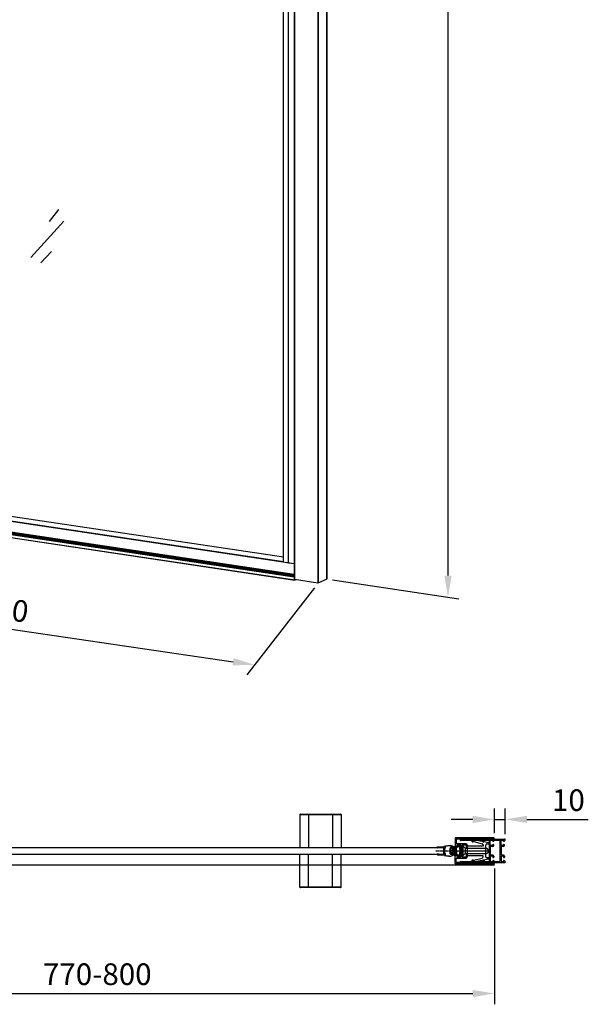
# Model space of a CAD drawing. Units: inches. Extents: x -2642 to -1626, y 561 to 2380.
# Drawn here: x -2150 to -1626, y 561 to 1471 of the extents above; entities that cross this region are included whole.
import ezdxf

# ---------------------------------------------------------------- set-up
doc = ezdxf.new("R2010")
doc.units = ezdxf.units.IN
doc.header["$LTSCALE"] = 0.2
doc.header["$MEASUREMENT"] = 0
doc.linetypes.add('CENTER2', pattern=[28.575, 19.05, -3.175, 3.175, -3.175])
doc.layers.add('DIM', color=7, linetype='Continuous')
doc.styles.get("Standard").update_dxf_attribs({"font": 'arial.ttf'})
doc.dimstyles.new('ISO-25$0', dxfattribs={"dimtxt": 2.5, "dimasz": 2.5, "dimexe": 1.25, "dimexo": 0.625, "dimtad": 1, "dimdsep": 46, "dimtxsty": 'Standard', "dimcen": 2.5, "dimadec": 0, "dimazin": 0, "dimtfac": 1, "dimtmove": 0, "dimatfit": 3, "dimfxl": 1, "dimarcsym": 0})

# ---------------------------------------------------------------- blocks, each defined once
blk = doc.blocks.new('*D17')
at = {"layer": 'Defpoints', "color": 0, "transparency": 16777216}
for p in [(-1866.63, 2272.29), (-1754.91, 2255.44), (-1866.77, 953.69)]:
    blk.add_point(p, dxfattribs=at)
at = {"layer": 'DIM', "color": 0, "lineweight": -2, "transparency": 16777216}
for p, q in [((-1861.63, 2271.54), (-1744.91, 2253.93)), ((-1755.05, 956.84), (-1754.91, 2235.44)), ((-1861.77, 952.93), (-1745.05, 935.33))]:
    blk.add_line(p, q, dxfattribs=at)
at = {"layer": 'DIM', "color": 0, "transparency": 16777216}
for points in [[(-1758.25, 2235.44), (-1751.58, 2235.44), (-1754.91, 2255.44)], [(-1758.39, 956.84), (-1751.72, 956.84), (-1755.05, 936.84)]]:
    blk.add_solid(points, dxfattribs=at)
at = {"layer": 'DIM', "color": 0, "transparency": 16777216, "insert": (-1770.19, 1596.14), "char_height": 20, "attachment_point": 5, "rotation": 89.99379}
blk.add_mtext('1950', dxfattribs=at)
blk = doc.blocks.new('CW357')
at = {"lineweight": 20}
h = blk.add_hatch(dxfattribs=at)
h.set_pattern_fill('AR-SAND', color=256, scale=0.002, angle=-45)
h.set_pattern_definition([(352.5, (-1869.50824, 3253.0188), (0.0669506978, 0.0714762697), [0, -0.077216, 0, -0.08636, 0, -0.08255]), (322.5, (-1869.50824, 3253.0188), (0.1649465703, 0.0378021855), [0, -0.041656, 0, -0.069596, 0, -0.02667]), (282.5, (-1869.55242, 3253.06298), (0.1120664624, -0.1116599652), [0, -0.0254, 0, -0.09144, 0, -0.11938]), (272.5, (-1869.55242, 3253.06298), (0.1395101563, -0.076456222), [0, -0.0127, 0, -0.059944, 0, -0.06858])])
h.paths.add_polyline_path([(2.22, -6.35), (2.59, -5.98), (-0.01, -5.98), (0, -6.35)])
h.paths.add_polyline_path([(2.62, -5.98), (2.59, -5.98), (2.22, -6.35), (2.8, -6.35, -0.414214), (2.99, -6.53), (2.99, -8.1, -0.414214), (2.79, -8.3), (0.27, -8.3), (0.08, -8.48), (3.22, -8.48, 0.006977), (3.36, -8.48), (3.36, -6.72, 0.414214)])
h.paths.add_polyline_path([(0.27, -8.3), (0.07, -8.3), (0.07, -8.48), (0.08, -8.48)])
h.paths.add_polyline_path([(0, -6.35), (-0.01, -5.98), (-2.62, -5.98, 0.414214), (-3.36, -6.72), (-3.36, -8.48), (0.07, -8.48), (0.07, -8.3), (-2.79, -8.3, -0.414214), (-2.99, -8.1), (-2.99, -6.53, -0.414214), (-2.81, -6.35)])
at = {"layer": 'DIM', "lineweight": 20}
h = blk.add_hatch(dxfattribs=at)
h.set_pattern_fill('NET3', color=256, scale=0.2)
h.set_pattern_definition([(0, (-3628.2282, 973.81864), (0, 0.635), []), (60, (-3628.2282, 973.81864), (-0.54992613, 0.3175), []), (120, (-3628.2282, 973.81864), (-0.54992613, -0.3175), [])])
h.paths.add_polyline_path([(2.8, 5.78, -0.445235), (3, 6), (2.8, 6, 0.445235), (2.6, 5.78), (2.76, 4.29, 0.407807), (2.97, 4.11)])
h.paths.add_polyline_path([(-2.6, 5.78, 0.445235), (-2.8, 6), (-3, 6, -0.445235), (-2.8, 5.78), (-2.97, 4.11, 0.407807), (-2.76, 4.29)])
h = blk.add_hatch(dxfattribs=at)
h.set_pattern_fill('ANSI37', color=256, scale=0.6)
h.set_pattern_definition([(45, (-3593.1253, 1396.9049), (-1.3470384, 1.3470384), []), (135, (-3593.1253, 1396.9049), (-1.3470384, -1.3470384), [])])
h.paths.add_polyline_path([(4.52, -1.31, 0.20974), (4.39, -1.11, -0.440647), (4.35, -0.82, -0.225676), (3.96, -1), (2.26, -1, 0.414454), (2.76, -1.5), (3.33, -1.5, -0.362231), (4.31, -2.32, -0.036773), (4.76, -6.45, -0.307847), (3.78, -7.96, -0.535415), (3.36, -7.68), (3.36, -8.38), (3.46, -8.46, 0.376647), (5.16, -6.44, 0.045141)])
h.paths.add_polyline_path([(-2.26, -1), (-3.96, -1, -0.240833), (-4.37, -0.79, -0.399597), (-4.4, -1.07, 0.188156), (-4.51, -1.25, 0.045343), (-5.16, -6.44, 0.391025), (-3.36, -8.47), (-3.36, -7.68, -0.535415), (-3.78, -7.96, -0.30785), (-4.76, -6.45, -0.036517), (-4.32, -2.32, -0.362552), (-3.33, -1.5), (-2.76, -1.5, 0.413995)])
h = blk.add_hatch(dxfattribs=at)
h.set_pattern_fill('ANSI37', color=256, scale=0.5)
h.set_pattern_definition([(45, (-3596.3556, 1396.9049), (-1.122532, 1.122532), []), (135, (-3596.3556, 1396.9049), (-1.122532, -1.122532), [])])
h.paths.add_polyline_path([(-2.81, -6.35, 0.414214), (-2.99, -6.53), (-2.99, -8.1, 0.414214), (-2.79, -8.3), (2.79, -8.3, 0.414214), (2.99, -8.1), (2.99, -6.53, 0.414214), (2.8, -6.35)])
h.paths.add_polyline_path([(-0.25, -6.86, -1), (0.25, -6.86, -1)], flags=16)
at = {"lineweight": 20}
for p, q in [((-3.83, 5.55), (-4.46, -0.45)), ((-2.8, 6), (-3.33, 6)), ((-2.76, 4.29), (-2.6, 5.78)), ((2.76, 4.29), (2.6, 5.78)), ((2.8, 6), (3.33, 6)), ((3.83, 5.55), (4.46, -0.45)), ((3.96, -1), (-3.96, -1)), ((-2.76, -1.5), (-3.33, -1.5)), ((2.76, -1.5), (3.33, -1.5))]:
    blk.add_line(p, q, dxfattribs=at)
at = {"color": 1, "linetype": 'CENTER2', "ltscale": 0.2}
blk.add_line((0, 7.14), (0, -9.37), dxfattribs=at)
at = {"color": 0}
for p, q in [((-3.36, -8.47), (-3.36, -6.72)), ((-2.99, -8.1), (-2.99, -6.53)), ((2.99, -8.1), (2.99, -6.53)), ((3.36, -8.47), (3.36, -6.72))]:
    blk.add_line(p, q, dxfattribs=at)
for p, q in [((-3.16, -8.48), (3.16, -8.48)), ((-2.81, -6.35), (2.8, -6.35)), ((-2.79, -8.3), (2.79, -8.3)), ((-2.62, -5.98), (2.62, -5.98))]:
    blk.add_line(p, q)
at = {"lineweight": 20}
blk.add_lwpolyline([(3, 6, 0.445235), (2.8, 5.78), (3.35, 0.55, -0.445235), (2.85, 0), (-2.85, 0, -0.445235), (-3.35, 0.55), (-2.8, 5.78, 0.445235), (-3, 6)], format="xyb", dxfattribs=at)
blk.add_lwpolyline([(-2.26, -1), (-2.26, -1)], dxfattribs=at)
blk.add_circle((0, -6.86), 0.25, dxfattribs=at)
for centre, radius, start, end in [((-3.33, 5.5), 0.5, 90, 173.99881), ((-2.96, 4.31), 0.2, 265.2549, 353.99881), ((-2.8, 5.8), 0.2, 353.99881, 90), ((2.8, 5.8), 0.2, 90, 186.00119), ((2.96, 4.31), 0.2, 186.00119, 274.7451), ((3.33, 5.5), 0.5, 6.00119, 90), ((23.7, -7.41), 28.87, 167.69871, 178.08356), ((-3.16, -6.48), 2, 178.80901, 270), ((23.7, -7.41), 28.47, 169.71287, 178.08356), ((-3.16, -6.48), 1.6, 178.80901, 247.33889), ((-4.22, -1.3), 0.3, 128.71066, 171.33452), ((-3.96, -0.5), 0.5, 173.99881, 270), ((-4.53, -0.91), 0.2, 308.71066, 35.83669), ((-3.33, -2.5), 1, 90, 169.71287), ((-3.66, -7.68), 0.3, 247.33889, 360), ((-2.76, -1), 0.5, 269.95513, 0), ((2.76, -1), 0.5, 180, 270.04487), ((3.16, -6.48), 2, 270, 1.19099), ((3.33, -2.5), 1, 10.35215, 90), ((3.66, -7.68), 0.3, 180, 292.66111), ((3.16, -6.48), 1.6, 292.66111, 1.19099), ((3.96, -0.5), 0.5, 270, 6.00119), ((4.5, -0.94), 0.2, 140.86901, 235.99114), ((-23.51, -7.4), 28.28, 1.92267, 10.35215), ((4.22, -1.36), 0.3, 8.60903, 55.99114), ((-23.51, -7.4), 28.68, 1.92267, 12.26124)]:
    blk.add_arc(centre, radius, start, end, dxfattribs=at)
at = {"color": 0}
for centre, radius, start, end in [((-2.62, -6.72), 0.74, 90, 180), ((-2.81, -6.53), 0.185, 90, 180), ((2.62, -6.72), 0.74, 360, 90), ((2.8, -6.53), 0.185, 0, 90)]:
    blk.add_arc(centre, radius, start, end, dxfattribs=at)
for centre, start, end in [((-2.79, -8.1), 180, 270), ((2.79, -8.1), 270, 0)]:
    blk.add_arc(centre, 0.2, start, end)
blk = doc.blocks.new('39A')
for p, q in [((-10.9, -26.08), (-10.9, 4.45)), ((-10.2, 4.95), (-10.4, 4.95)), ((-9.9, 1.4), (-9.9, 3.2)), ((-9.02, 3.4), (-9.7, 3.4)), ((-5.13, 1.2), (-9.7, 1.2)), ((-9.7, 0), (9.7, 0)), ((-9.02, 4.4), (-9.31, 4.4)), ((-8.82, 3.6), (-8.82, 4.2)), ((-6, 3.6), (-6, 4.2)), ((-4.93, 4.4), (-5.8, 4.4)), ((-5.13, 3.4), (-5.8, 3.4)), ((-4.93, 3.2), (-4.93, 1.4)), ((-3.93, 3.4), (-3.93, 1.2)), ((-3.93, 1.2), (3.93, 1.2)), ((3.93, 3.4), (3.93, 1.2)), ((4.93, 4.4), (5.8, 4.4)), ((4.93, 3.2), (4.93, 1.4)), ((5.13, 3.4), (5.8, 3.4)), ((5.13, 1.2), (9.7, 1.2)), ((6, 3.6), (6, 4.2)), ((8.82, 3.6), (8.82, 4.2)), ((9.02, 4.4), (9.31, 4.4)), ((9.02, 3.4), (9.7, 3.4)), ((9.9, 1.4), (9.9, 3.2)), ((10.2, 4.95), (10.4, 4.95)), ((10.9, -26.08), (10.9, 4.45)), ((-9.9, -14.4), (-9.9, -0.2)), ((9.9, -14.4), (9.9, -0.2)), ((-9.9, -25.23), (-9.9, -15.8)), ((-8.4, -15.4), (-8.4, -14.8)), ((8.4, -15.4), (8.4, -14.8)), ((8.6, -14.6), (9.7, -14.6)), ((8.6, -15.6), (9.7, -15.6)), ((9.9, -25.25), (9.9, -15.8))]:
    blk.add_line(p, q)
at = {"linetype": 'Continuous'}
for p, q in [((-8.6, -14.6), (-9.7, -14.6)), ((-8.6, -15.6), (-9.7, -15.6))]:
    blk.add_line(p, q, dxfattribs=at)
for centre, radius, start, end in [((-10.4, 4.45), 0.5, 90, 180), ((-10.2, 4.45), 0.5, 26.7439, 90), ((-9.7, 3.2), 0.2, 90, 180), ((-9.7, 1.4), 0.2, 180, 270), ((-9.31, 4.9), 0.5, 206.7439, 270), ((-9.02, 4.2), 0.2, 0, 90), ((-9.02, 3.6), 0.2, 270, 0), ((-5.8, 4.2), 0.2, 90, 180), ((-5.8, 3.6), 0.2, 180, 270), ((-5.13, 3.2), 0.2, 0, 90), ((-5.13, 1.4), 0.2, 270, 0), ((-4.93, 3.4), 1, 0, 90), ((4.93, 3.4), 1, 90, 180), ((5.13, 3.2), 0.2, 90, 180), ((5.13, 1.4), 0.2, 180, 270), ((5.8, 4.2), 0.2, 0, 90), ((5.8, 3.6), 0.2, 270, 0), ((9.02, 4.2), 0.2, 90, 180), ((9.02, 3.6), 0.2, 180, 270), ((9.31, 4.9), 0.5, 270, 333.2561), ((9.7, 3.2), 0.2, 0, 90), ((9.7, 1.4), 0.2, 270, 0), ((9.7, -0.2), 0.2, 0, 90), ((10.2, 4.45), 0.5, 90, 153.2561), ((10.2, 4.45), 0.5, 90, 153.2561), ((10.45, 4.51), 0.449, 352.97342, 97.02658), ((-9.7, -0.2), 0.2, 90, 180), ((-9.7, -14.4), 0.2, 180, 270), ((-9.7, -15.8), 0.2, 90, 180), ((-8.6, -14.8), 0.2, 0, 90), ((-8.6, -15.4), 0.2, 270, 0), ((8.6, -14.8), 0.2, 90, 180), ((8.6, -15.4), 0.2, 180, 270), ((9.7, -14.4), 0.2, 270, 0), ((9.7, -15.8), 0.2, 0, 90), ((-10.24, -26.08), 0.662, 180, 42.0205), ((-9.3, -25.23), 0.6, 180, 222.0205), ((10.24, -26.08), 0.657, 138.59211, 0), ((9.3, -25.25), 0.6, 318.59211, 0)]:
    blk.add_arc(centre, radius, start, end)
blk = doc.blocks.new('ST5')
at = {"color": 3}
for p, q in [((-2.7, 4.7), (-2.7, -4.7)), ((-2.2, 4.7), (-2.7, 4.7)), ((-2.7, 0), (22.3, 0)), ((-2.2, 4.7), (-2.2, -4.7)), ((-2.2, 4.7), (0, 2.5)), ((0, 2.5), (0, -2.5)), ((0, 2.5), (19.91, 2.5)), ((22.3, 0), (19.91, 2.5)), ((22.3, 0), (19.91, -2.5)), ((-2.2, -4.7), (-2.7, -4.7)), ((-2.2, -4.7), (0, -2.5)), ((0, -2.5), (19.91, -2.5))]:
    blk.add_line(p, q, dxfattribs=at)
blk = doc.blocks.new('*D21')
at = {"layer": 'Defpoints', "color": 0, "transparency": 16777216}
for p in [(-2482.26, 688.04), (-1712.26, 691.09), (-1712.26, 570.74)]:
    blk.add_point(p, dxfattribs=at)
at = {"layer": 'DIM', "color": 0, "lineweight": -2, "transparency": 16777216}
for p, q in [((-2482.26, 683.04), (-2482.26, 560.74)), ((-1712.26, 686.09), (-1712.26, 560.74)), ((-2462.26, 570.74), (-1732.26, 570.74))]:
    blk.add_line(p, q, dxfattribs=at)
at = {"layer": 'DIM', "color": 0, "transparency": 16777216}
for points in [[(-2462.26, 574.08), (-2462.26, 567.41), (-2482.26, 570.74)], [(-1732.26, 574.08), (-1732.26, 567.41), (-1712.26, 570.74)]]:
    blk.add_solid(points, dxfattribs=at)
at = {"layer": 'DIM', "color": 0, "transparency": 16777216, "insert": (-2078.83, 585.96), "char_height": 20, "attachment_point": 5}
blk.add_mtext('770-800', dxfattribs=at)
blk = doc.blocks.new('*D20')
at = {"layer": 'Defpoints', "color": 0, "transparency": 16777216}
for p in [(-2397.07, 1026.83, 49.36), (-1874.9, 950.03, 49.36), (-1933.64, 874.4)]:
    blk.add_point(p, dxfattribs=at)
at = {"layer": 'DIM', "color": 0, "lineweight": -2, "transparency": 16777216}
for p, q in [((-2400.59, 1022.3), (-2462.86, 942.13)), ((-2436.03, 948.29), (-1953.43, 877.31)), ((-1878.42, 945.5), (-1940.68, 865.33))]:
    blk.add_line(p, q, dxfattribs=at)
at = {"layer": 'DIM', "color": 0, "transparency": 16777216}
for points in [[(-2435.54, 951.59), (-2436.51, 945), (-2455.81, 951.2)], [(-1952.94, 880.61), (-1953.91, 874.01), (-1933.64, 874.4)]]:
    blk.add_solid(points, dxfattribs=at)
at = {"layer": 'DIM', "color": 0, "transparency": 16777216, "insert": (-2192.51, 927.85), "char_height": 20, "attachment_point": 5, "rotation": 351.63265}
blk.add_mtext('770-800', dxfattribs=at)
blk = doc.blocks.new('*D22')
at = {"layer": 'Defpoints', "color": 0, "transparency": 16777216}
for p in [(-1702.26, 731.58), (-1712.26, 713.94), (-1702.26, 712.84)]:
    blk.add_point(p, dxfattribs=at)
at = {"layer": 'DIM', "color": 0, "lineweight": -2, "transparency": 16777216}
for p, q in [((-1712.26, 718.94), (-1712.26, 741.58)), ((-1702.26, 717.84), (-1702.26, 741.58)), ((-1732.26, 731.58), (-1752.26, 731.58)), ((-1712.26, 731.58), (-1702.26, 731.58)), ((-1682.26, 731.58), (-1625.57, 731.58))]:
    blk.add_line(p, q, dxfattribs=at)
at = {"layer": 'DIM', "color": 0, "transparency": 16777216}
for points in [[(-1732.26, 734.91), (-1732.26, 728.24), (-1712.26, 731.58)], [(-1682.26, 734.91), (-1682.26, 728.24), (-1702.26, 731.58)]]:
    blk.add_solid(points, dxfattribs=at)
at = {"layer": 'DIM', "color": 0, "transparency": 16777216, "insert": (-1643.91, 746.79), "char_height": 20, "attachment_point": 5}
blk.add_mtext('10', dxfattribs=at)

msp = doc.modelspace()

# ---------------------------------------------------------------- hatches: boundary and pattern name
h = msp.add_hatch()
h.set_pattern_fill('ANSI37', color=0, scale=8, angle=90, style=0)
h.set_pattern_definition([(135, (-1514.2404, -64.6699), (-0.7071068, -0.7071068), []), (225, (-1514.2404, -64.6699), (0.7071068, -0.7071068), [])])
h.paths.add_polyline_path([(-1747.77, 702.53), (-1750.27, 702.53), (-1750.27, 699.73, 0.414214), (-1750.07, 699.53), (-1747.97, 699.53, 0.414214), (-1747.77, 699.73)])
h.paths.add_polyline_path([(-1747.77, 702.53), (-1747.77, 705.33, 0.414214), (-1747.97, 705.53), (-1750.07, 705.53, 0.414214), (-1750.27, 705.33), (-1750.27, 702.53)])
h.paths.add_polyline_path([(-1748.35, 700.15), (-1748.35, 701.08), (-1749.82, 701.08), (-1749.82, 700.15)], flags=24)
h.paths.add_polyline_path([(-1748.38, 703.75), (-1748.38, 704.68), (-1749.85, 704.68), (-1749.85, 703.75)], flags=24)

# ---------------------------------------------------------------- linework, layer by layer
at = {"color": 0}
for p, q in [((-1748.56, 714.24), (-1748.56, 706.93)), ((-1712.76, 714.54), (-1748.26, 714.54)), ((-1747.46, 713.24), (-1747.46, 709.33)), ((-1712.76, 713.44), (-1747.26, 713.44)), ((-1731.32, 711.3), (-1731.32, 712.33)), ((-1731.17, 711.11), (-1723.47, 709.12)), ((-1730.19, 712.53), (-1731.12, 712.53)), ((-1730.19, 712.53), (-1730.13, 712.52)), ((-1717.46, 710.08), (-1730.13, 712.52)), ((-1717.22, 709.23), (-1717.22, 709.78)), ((-1712.26, 714.04), (-1712.26, 713.94)), ((-1759.01, 705.53), (-1759.01, 699.53)), ((-1759.01, 699.53), (-1759.01, 705.53)), ((-1759.01, 699.53), (-1759.01, 705.53)), ((-1759.01, 705.53), (-1759.01, 699.53)), ((-1759.01, 705.53), (-1759.01, 699.53)), ((-1759.01, 699.53), (-1759.01, 705.53)), ((-1759.01, 705.53), (-1759.01, 699.53)), ((-1759.01, 699.53), (-1759.01, 705.53)), ((-1759.01, 699.53), (-1759.01, 705.53)), ((-1752.24, 702.53), (-1742.72, 702.53)), ((-1750.57, 699.53), (-1750.57, 705.53)), ((-1750.3, 702.53), (-1738.1, 702.53)), ((-1750.27, 699.73), (-1750.27, 705.33)), ((-1750.07, 705.53), (-1747.97, 705.53)), ((-1749.57, 706.53), (-1746.47, 706.53)), ((-1747.06, 706.73), (-1748.36, 706.73)), ((-1747.77, 699.73), (-1747.77, 705.33)), ((-1747.77, 699.73), (-1747.77, 705.33)), ((-1747.77, 702.53), (-1747.77, 705.33)), ((-1747.77, 702.53), (-1747.77, 699.73)), ((-1747.3, 702.53), (-1726.59, 702.53)), ((-1747.27, 702.53), (-1747.27, 705.73)), ((-1747.27, 702.53), (-1747.27, 699.33)), ((-1738.26, 709.13), (-1747.26, 709.13)), ((-1746.47, 706.03), (-1746.97, 706.03)), ((-1746.76, 707.73), (-1746.76, 707.03)), ((-1743.66, 708.03), (-1746.46, 708.03)), ((-1746.17, 707.63), (-1746.17, 706.83)), ((-1746.17, 706.83), (-1746.17, 707.53)), ((-1745.97, 707.83), (-1745.77, 707.83)), ((-1745.87, 707.83), (-1745.37, 707.83)), ((-1745.86, 708.03), (-1743.66, 708.03)), ((-1745.67, 706.83), (-1745.67, 706.95)), ((-1743.36, 697.33), (-1743.36, 707.73)), ((-1742.26, 697.23), (-1742.26, 707.83)), ((-1742.06, 708.03), (-1738.56, 708.03)), ((-1738.36, 707.83), (-1738.36, 705.33)), ((-1738.16, 705.13), (-1737.46, 705.13)), ((-1737.26, 708.13), (-1737.26, 705.33)), ((-1737.26, 707.03), (-1737.26, 698.03)), ((-1722.72, 707.03), (-1737.26, 707.03)), ((-1722.72, 708.15), (-1722.72, 707.03)), ((-1720.22, 697.13), (-1720.22, 707.93)), ((-1719.22, 708.93), (-1717.52, 708.93)), ((-1747.97, 699.53), (-1750.07, 699.53)), ((-1749.57, 698.53), (-1746.47, 698.53)), ((-1748.56, 690.84), (-1748.56, 698.13)), ((-1748.36, 698.33), (-1747.06, 698.33)), ((-1747.46, 691.84), (-1747.46, 695.73)), ((-1747.26, 695.93), (-1738.26, 695.93)), ((-1712.76, 691.64), (-1747.26, 691.64)), ((-1746.97, 699.03), (-1746.47, 699.03)), ((-1746.17, 698.23), (-1746.17, 697.53)), ((-1745.87, 697.23), (-1745.37, 697.23)), ((-1745.67, 698.23), (-1745.67, 698.11)), ((-1742.06, 697.03), (-1738.56, 697.03)), ((-1738.36, 699.73), (-1738.36, 697.23)), ((-1738.16, 699.93), (-1737.46, 699.93)), ((-1737.26, 699.73), (-1737.26, 696.93)), ((-1722.72, 698.03), (-1737.26, 698.03)), ((-1731.32, 693.75), (-1731.32, 692.73)), ((-1731.17, 693.95), (-1723.47, 695.94)), ((-1730.19, 692.53), (-1731.12, 692.53)), ((-1730.19, 692.53), (-1730.13, 692.53)), ((-1717.46, 694.98), (-1730.13, 692.53)), ((-1722.72, 696.9), (-1722.72, 698.03)), ((-1717.52, 696.13), (-1719.22, 696.13)), ((-1719.22, 696.13), (-1717.52, 696.13)), ((-1717.22, 695.28), (-1717.22, 695.83)), ((-1717.22, 695.83), (-1717.22, 695.28)), ((-1712.27, 689.4), (-2641.99, 689.4)), ((-1712.76, 690.54), (-1748.26, 690.54)), ((-1712.26, 691.14), (-1712.26, 691.04))]:
    msp.add_line(p, q, dxfattribs=at)
msp.add_lwpolyline([(-1746.76, 698.03), (-1746.76, 697.33, 0.414214), (-1746.46, 697.03), (-1743.66, 697.03)], format="xyb", dxfattribs=at)
msp.add_circle((-1748.92, 702.53), 0.25, dxfattribs=at)
for centre, radius, start, end in [((-1748.26, 714.24), 0.3, 90, 180), ((-1747.26, 713.24), 0.2, 90, 180), ((-1731.12, 712.33), 0.2, 90, 180), ((-1731.12, 711.3), 0.2, 180, 255.52264), ((-1730.19, 712.23), 0.3, 79.06777, 90), ((-1717.52, 709.78), 0.3, 0, 79.06777), ((-1712.76, 714.04), 0.5, 0, 90), ((-1712.76, 713.94), 0.5, 270, 0), ((-1749.57, 705.53), 1, 90, 180), ((-1750.07, 705.33), 0.2, 90, 180), ((-1748.36, 706.93), 0.2, 180, 270), ((-1747.97, 705.33), 0.2, 0, 90), ((-1747.26, 709.33), 0.2, 180, 270), ((-1746.97, 705.73), 0.3, 90, 180), ((-1747.06, 707.03), 0.3, 270, 0), ((-1746.46, 707.73), 0.3, 90, 180), ((-1746.47, 706.83), 0.3, 270, 0), ((-1746.47, 706.83), 0.8, 270, 0), ((-1745.97, 707.63), 0.2, 90, 180), ((-1745.29, 706.95), 0.376, 26.7405, 180), ((-1745.37, 706.83), 1, 26.29083, 90), ((-1754.07, 702.53), 10.21, 333.2595, 26.7405), ((-1754.07, 702.53), 10.71, 333.70917, 26.29083), ((-1743.66, 707.73), 0.3, 0, 90), ((-1742.06, 707.83), 0.2, 90, 180), ((-1738.56, 707.83), 0.2, 0, 90), ((-1738.16, 705.33), 0.2, 180, 270), ((-1738.26, 708.13), 1, 0, 90), ((-1737.46, 705.33), 0.2, 270, 0), ((-1736.26, 705.9), 1, 90, 180), ((-1723.72, 708.15), 1, 0, 75.52264), ((-1719.22, 707.93), 1, 90, 180), ((-1717.52, 709.23), 0.3, 270, 0), ((-1749.57, 699.53), 1, 180, 270), ((-1750.07, 699.73), 0.2, 180, 270), ((-1748.36, 698.13), 0.2, 90, 180), ((-1747.97, 699.73), 0.2, 270, 0), ((-1747.26, 695.73), 0.2, 90, 180), ((-1747.26, 691.84), 0.2, 180, 270), ((-1747.26, 691.84), 0.2, 180, 270), ((-1746.97, 699.33), 0.3, 180, 270), ((-1747.06, 698.03), 0.3, 0, 90), ((-1746.47, 698.23), 0.8, 0, 90), ((-1746.47, 698.23), 0.3, 0, 90), ((-1745.87, 697.53), 0.3, 180, 270), ((-1745.29, 698.11), 0.376, 180, 333.2595), ((-1745.37, 698.23), 1, 270, 333.70917), ((-1743.66, 697.33), 0.3, 270, 360), ((-1742.06, 697.23), 0.2, 180, 270), ((-1738.56, 697.23), 0.2, 270, 0), ((-1738.16, 699.73), 0.2, 90, 180), ((-1738.26, 696.93), 1, 270, 0), ((-1737.46, 699.73), 0.2, 0, 90), ((-1736.26, 699.15), 1, 180, 270), ((-1731.12, 693.75), 0.2, 104.47736, 180), ((-1731.12, 692.73), 0.2, 180, 270), ((-1730.19, 692.83), 0.3, 270, 280.93223), ((-1723.72, 696.9), 1, 284.47736, 0), ((-1719.22, 697.13), 1, 180, 270.00001), ((-1719.22, 697.13), 1, 180, 270), ((-1717.52, 695.83), 0.3, 0, 90.00001), ((-1717.52, 695.83), 0.3, 0, 90), ((-1717.52, 695.28), 0.3, 280.93225, 0), ((-1717.52, 695.28), 0.3, 280.93223, 0), ((-1712.76, 691.14), 0.5, 0, 90), ((-1748.26, 690.84), 0.3, 180, 270), ((-1712.76, 691.04), 0.5, 270, 0)]:
    msp.add_arc(centre, radius, start, end, dxfattribs=at)
at = {"layer": 'DIM', "color": 0}
for p, q in [((-1906.99, 969.76), (-1906.99, 2274.72)), ((-1906.9, 969.71), (-1906.9, 2274.68)), ((-1902.2, 968.84), (-1902.2, 2273.81)), ((-1896.97, 2271.76), (-1896.97, 953.27)), ((-1896.87, 2271.72), (-1896.87, 953.23)), ((-1875.35, 2268.5), (-1875.35, 950.01)), ((-1874.87, 2268.53), (-1874.87, 950.04)), ((-1874.83, 2268.55), (-1874.83, 950.06)), ((-1874.79, 2268.59), (-1874.79, 950.1)), ((-1867.33, 2272.09), (-1867.33, 953.6)), ((-1866.85, 2272.13), (-1866.85, 953.64)), ((-1866.82, 2272.14), (-1866.82, 953.65)), ((-1866.77, 2272.19), (-1866.77, 953.7)), ((-2114.52, 1295.16), (-2123.27, 1284.24)), ((-2109.66, 1284.34), (-2140.27, 1250.8)), ((-2121.21, 1256.43), (-2130.87, 1245.97)), ((-2356.75, 1041.51), (-1906.99, 974.31)), ((-2357.03, 1037.04), (-1906.98, 969.78)), ((-1896.97, 967.71), (-2356.78, 1036.41)), ((-2358.43, 1021.91), (-1896.49, 952.88)), ((-2358.4, 1024.64), (-1896.97, 955.69)), ((-2358.38, 1021.8), (-1896.44, 952.77)), ((-2358.06, 1025.3), (-1896.97, 956.4)), ((-2356.4, 1025.2), (-1896.97, 956.55)), ((-2354.93, 1026.15), (-1896.97, 957.72)), ((-2354.9, 1026.41), (-1896.97, 957.98)), ((-2354.88, 1026.55), (-1896.97, 958.12)), ((-1906.9, 969.71), (-1902.2, 968.84)), ((-1902.2, 968.84), (-1896.86, 968.05)), ((-1875.35, 950.01), (-1896.87, 953.23)), ((-1896.44, 952.77), (-1896.42, 952.78)), ((-1896.42, 952.78), (-1895.86, 953.03)), ((-1874.83, 950.06), (-1874.87, 950.04)), ((-1874.79, 950.1), (-1867.33, 953.6)), ((-1866.82, 953.65), (-1866.85, 953.64)), ((-1891.76, 736.03), (-1891.76, 705.53)), ((-1891.76, 736.03), (-1853.76, 736.03)), ((-1891.26, 736.53), (-1854.26, 736.53)), ((-1883.76, 736.53), (-1883.76, 705.53)), ((-1861.76, 736.53), (-1861.76, 705.53)), ((-1853.76, 736.03), (-1853.76, 705.53)), ((-2433.62, 705.54), (-1816.02, 705.53)), ((-2433.62, 705.54), (-1759.01, 705.53)), ((-2433.62, 699.54), (-1816.02, 699.53)), ((-2433.62, 699.54), (-1759.01, 699.53)), ((-1891.76, 669.03), (-1891.76, 699.53)), ((-1883.76, 668.53), (-1883.76, 699.53)), ((-1861.76, 668.53), (-1861.76, 699.53)), ((-1853.76, 669.03), (-1853.76, 699.53)), ((-1853.76, 669.03), (-1891.76, 669.03)), ((-1854.26, 668.53), (-1891.26, 668.53))]:
    msp.add_line(p, q, dxfattribs=at)
for centre, radius, start, end in [((-1771.17, 952.63), 125.32, 179.72895, 179.88528), ((-1891.26, 736.03), 0.5, 90, 180), ((-1854.26, 736.03), 0.5, 0, 90), ((-1891.26, 669.03), 0.5, 180, 270), ((-1854.26, 669.03), 0.5, 270, 0)]:
    msp.add_arc(centre, radius, start, end, dxfattribs=at)
msp.add_open_spline([(-1906.98, 969.75), (-1906.97, 969.72), (-1906.93, 969.72), (-1906.9, 969.71)], degree=3, dxfattribs=at)
for points, knots in [([(-1896.87, 953.23), (-1896.88, 953.23), (-1896.91, 953.24), (-1896.96, 953.25), (-1896.97, 953.27)], [0, 0, 0, 0, 0.364494, 1, 1, 1, 1]), ([(-1896.49, 952.88), (-1896.49, 952.87), (-1896.49, 952.83), (-1896.46, 952.77), (-1896.44, 952.77)], [0, 0, 0, 0, 0.352092, 1, 1, 1, 1]), ([(-1874.87, 950.04), (-1874.9, 950.03), (-1875.05, 949.99), (-1875.22, 949.99), (-1875.35, 950.01)], [0, 0, 0, 0, 0.194774, 1, 1, 1, 1]), ([(-1874.79, 950.1), (-1874.79, 950.1), (-1874.8, 950.07), (-1874.82, 950.06), (-1874.83, 950.06)], [0, 0, 0, 0, 0.390499, 1, 1, 1, 1]), ([(-1866.85, 953.64), (-1866.88, 953.62), (-1867.04, 953.58), (-1867.2, 953.58), (-1867.33, 953.6)], [0, 0, 0, 0, 0.194774, 1, 1, 1, 1]), ([(-1866.77, 953.7), (-1866.77, 953.69), (-1866.78, 953.67), (-1866.8, 953.66), (-1866.82, 953.65)], [0, 0, 0, 0, 0.390499, 1, 1, 1, 1])]:
    msp.add_open_spline(points, degree=3, knots=knots, dxfattribs=at)

# ---------------------------------------------------------------- block references
at = {"color": 0}
for name, p, rotation in [('39A', (-1717.22, 702.54), 270), ('39A', (-1707.22, 702.54), 270), ('CW357', (-1759.01, 702.53), 90)]:
    msp.add_blockref(name, p, dxfattribs=dict(at, rotation=rotation))
msp.add_blockref('ST5', (-1739.22, 702.53), dxfattribs=at)

# ---------------------------------------------------------------- texts
at = {"color": 0, "char_height": 0.75, "width": 1.3258, "attachment_point": 1, "rotation": 90}
for s, insert in [('S', (-1749.47, 703.98)), ('N', (-1749.44, 700.35))]:
    msp.add_mtext(s, dxfattribs=dict(at, insert=insert))

# ---------------------------------------------------------------- dimensions: what is measured, and where the dimension line sits
at = {"layer": 'DIM', "color": 0}
for p1, p2, distance, text, picture, middle in [((-1866.77, 953.69), (-1866.63, 2272.29), -111.72, '1950', '*D17', (-1770.19, 1596.14)), ((-2397.07, 1026.83), (-1874.9, 950.03), -83.37, '770-800', '*D20', (-2192.51, 927.85, -49.36))]:
    dim = msp.add_aligned_dim(p1=p1, p2=p2, distance=distance, text=text, dimstyle='ISO-25$0', override={"dimscale": 8, "dimdec": 0}, dxfattribs=at)
    dim.commit()
    dim.dimension.update_dxf_attribs({"geometry": picture, "text_midpoint": middle})
dim = msp.add_linear_dim(base=(-1702.26, 731.58), p1=(-1712.26, 713.94), p2=(-1702.26, 712.84), dimstyle='ISO-25$0', override={"dimscale": 8, "dimdec": 0}, dxfattribs=at)
dim.commit()
dim.dimension.update_dxf_attribs({"geometry": '*D22', "text_midpoint": (-1643.91, 731.58), "dimtype": 160})
dim = msp.add_linear_dim(base=(-1712.26, 570.74), p1=(-2482.26, 688.04), p2=(-1712.26, 691.09), text='<>-800', dimstyle='ISO-25$0', override={"dimscale": 8, "dimdec": 0}, dxfattribs=at)
dim.commit()
dim.dimension.update_dxf_attribs({"geometry": '*D21', "text_midpoint": (-2078.83, 570.74), "dimtype": 160})

doc.saveas('drawing.dxf')
